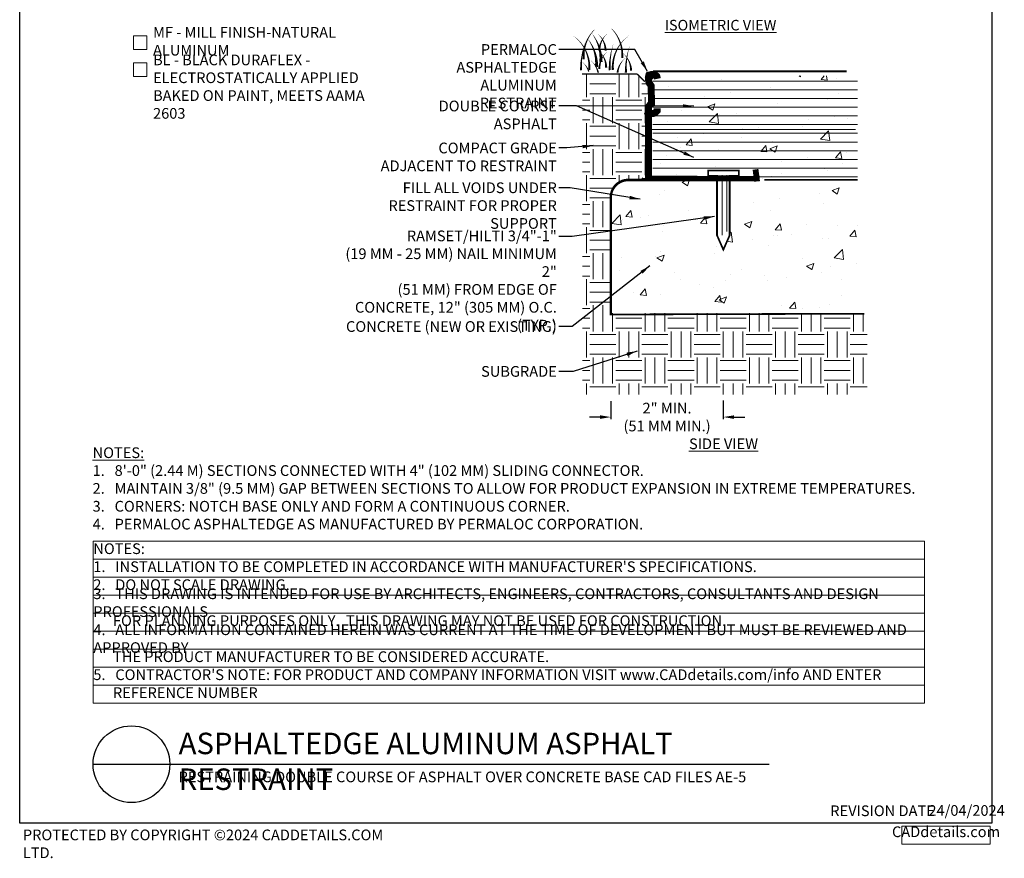
# Model space of a CAD drawing. Extents: x 0 to 219, y -8 to 280.
# Drawn here: x 0 to 219, y -8 to 178 of the extents above; entities that cross this region are included whole.
import ezdxf

# ---------------------------------------------------------------- set-up
doc = ezdxf.new("R2010")
doc.units = 0
doc.header["$LTSCALE"] = 10
doc.header["$MEASUREMENT"] = 0
doc.header["$PDSIZE"] = 0.02
doc.layers.get('0').update_dxf_attribs({"linetype": 'CONTINUOUS'})
doc.layers.get('Defpoints').update_dxf_attribs({"linetype": 'CONTINUOUS'})
for name, color, linetype, lineweight in [('006-LOGO$0$CADdetails-1-ANNO', 41, 'CONTINUOUS', 5), ('CADdetails-1-ANNO', 41, 'CONTINUOUS', 5), ('CADdetails-2-HATCH', 8, 'CONTINUOUS', 5), ('CADdetails-3-FINE', 11, 'CONTINUOUS', 5), ('CADdetails-4-LIGHT', 3, 'CONTINUOUS', 13), ('CADdetails-5-MEDIUM', 4, 'CONTINUOUS', 18), ('CADdetails-6-HEAVY', 6, 'CONTINUOUS', 30)]:
    doc.layers.add(name, color=color, linetype=linetype, lineweight=lineweight)
doc.layers.add('006-LOGO$0$CADdetails-9-TITLEBLOCK', color=7, linetype='CONTINUOUS')
doc.styles.add('006-LOGO$0$CADdetails-DIMENSIONS', font='ARIALN.TTF', dxfattribs={"height": 2.38})
doc.styles.add('006-LOGO$0$CADdetails-NOTES', font='ARIALN.TTF', dxfattribs={"height": 2.38})
doc.styles.add('CADdetails-DETAILTITLE', font='ARIALN.TTF', dxfattribs={"height": 4.77})
doc.styles.add('CADdetails-DIMENSIONS', font='ARIALN.TTF', dxfattribs={"height": 2.38})
doc.styles.add('CADdetails-NOTES', font='ARIALN.TTF', dxfattribs={"height": 2.38})
doc.styles.add('CADdetails-SUBHEADING', font='ARIALN.TTF', dxfattribs={"height": 3.18})
doc.dimstyles.new('CADdetails-LEADER', dxfattribs={"dimtxt": 2.38, "dimasz": 2.38, "dimexe": 0.5, "dimexo": 1.5, "dimgap": 1, "dimtad": 0, "dimzin": 0, "dimdsep": 46, "dimtxsty": 'CADdetails-DIMENSIONS', "dimcen": 1, "dimclrd": 256, "dimclre": 256, "dimclrt": 256, "dimadec": 0, "dimazin": 0, "dimtfac": 1, "dimtdec": 4, "dimtofl": 0, "dimtmove": 0, "dimatfit": 3, "dimfxl": 1, "dimtolj": 1, "dimtzin": 0, "dimarcsym": 0})

# ---------------------------------------------------------------- blocks, each defined once
blk = doc.blocks.new('*T3')
at = {"layer": 'Defpoints', "color": 8, "linetype": 'ByBlock', "lineweight": 0, "transparency": 16777216}
for p, q in [((0, 0), (184.71, 0)), ((0, 0), (0, -36)), ((184.71, 0), (184.71, -36)), ((0, -4), (184.71, -4)), ((0, -8), (184.71, -8)), ((0, -12), (184.71, -12)), ((0, -16), (184.71, -16)), ((0, -20), (184.71, -20)), ((0, -24), (184.71, -24)), ((0, -28), (184.71, -28)), ((0, -32), (184.71, -32)), ((0, -36), (184.71, -36))]:
    blk.add_line(p, q, dxfattribs=at)
at = {"layer": '006-LOGO$0$CADdetails-1-ANNO', "transparency": 16777216, "char_height": 2.38, "width": 184.5948, "attachment_point": 4, "style": '006-LOGO$0$CADdetails-NOTES'}
for s, insert in [('NOTES:', (0.06, -2)), ("1.   INSTALLATION TO BE COMPLETED IN ACCORDANCE WITH MANUFACTURER'S SPECIFICATIONS.", (0.06, -6)), ('2.   DO NOT SCALE DRAWING.', (0.06, -10)), ('3.   THIS DRAWING IS INTENDED FOR USE BY ARCHITECTS, ENGINEERS, CONTRACTORS, CONSULTANTS AND DESIGN PROFESSIONALS', (0.06, -14)), ('      FOR PLANNING PURPOSES ONLY.  THIS DRAWING MAY NOT BE USED FOR CONSTRUCTION.', (0.06, -18)), ('4.   ALL INFORMATION CONTAINED HEREIN WAS CURRENT AT THE TIME OF DEVELOPMENT BUT MUST BE REVIEWED AND APPROVED BY', (0.06, -22)), ('      THE PRODUCT MANUFACTURER TO BE CONSIDERED ACCURATE.', (0.06, -26)), ("5.   CONTRACTOR'S NOTE: FOR PRODUCT AND COMPANY INFORMATION VISIT www.CADdetails.com/info AND ENTER", (0.06, -30)), ('      REFERENCE NUMBER', (0.06, -34))]:
    blk.add_mtext(s, dxfattribs=dict(at, insert=insert))
blk = doc.blocks.new('*T4')
at = {"layer": 'Defpoints', "color": 8, "linetype": 'ByBlock', "lineweight": 0, "transparency": 16777216}
for p, q in [((0, 0), (19.6, 0)), ((0, 0), (0, -4)), ((19.6, 0), (19.6, -4)), ((0, -4), (19.6, -4))]:
    blk.add_line(p, q, dxfattribs=at)
at = {"layer": '006-LOGO$0$CADdetails-1-ANNO', "transparency": 16777216, "insert": (9.8, -0.06), "char_height": 2.38, "width": 19.4793, "attachment_point": 2, "style": '006-LOGO$0$CADdetails-NOTES'}
blk.add_mtext('CADdetails.com', dxfattribs=at)
blk = doc.blocks.new('006-LOGO')
at = {"layer": '006-LOGO$0$CADdetails-9-TITLEBLOCK'}
for p, q in [((0, 0), (0, 280)), ((216, 280), (216, 0)), ((216, 0), (0, 0))]:
    blk.add_line(p, q, dxfattribs=at)
for name, p in [('*T3', (16.3, 62.65)), ('*T4', (196, -0.69))]:
    blk.add_blockref(name, p)
at = {"layer": '006-LOGO$0$CADdetails-1-ANNO', "char_height": 2.38, "attachment_point": 1}
for s, width, gutter_width, insert, style in [('REVISION DATE', 24.5006, 11.9, (180.08, 3.91), '006-LOGO$0$CADdetails-NOTES'), ('24/04/2024', 13.6761, 23.85, (201.88, 3.98), '006-LOGO$0$CADdetails-DIMENSIONS')]:
    blk.add_mtext_dynamic_manual_height_columns(s, width=width, gutter_width=gutter_width, heights=[0], dxfattribs=dict(at, insert=insert, style=style))
at = {"layer": '006-LOGO$0$CADdetails-1-ANNO', "insert": (0.71, -1.45), "char_height": 2.38, "width": 82.1295, "attachment_point": 1, "style": '006-LOGO$0$CADdetails-NOTES'}
blk.add_mtext('PROTECTED BY COPYRIGHT ©2024 CADDETAILS.COM LTD.', dxfattribs=at)
blk = doc.blocks.new('*D1')
at = {"layer": 'CADdetails-1-ANNO', "lineweight": -2, "transparency": 16777216}
for p, q in [((131.33, 93.35), (131.33, 89.3)), ((156.32, 93.46), (156.32, 89.3)), ((128.95, 89.8), (126.57, 89.8)), ((158.7, 89.8), (161.08, 89.8))]:
    blk.add_line(p, q, dxfattribs=at)
at = {"layer": 'CADdetails-1-ANNO', "transparency": 16777216}
for points in [[(128.95, 90.19), (128.95, 89.4), (131.33, 89.8)], [(158.7, 90.19), (158.7, 89.4), (156.32, 89.8)]]:
    blk.add_solid(points, dxfattribs=at)
at = {"layer": 'Defpoints', "color": 0, "transparency": 16777216}
for p in [(131.33, 94.85), (156.32, 94.96), (156.32, 89.8)]:
    blk.add_point(p, dxfattribs=at)
at = {"layer": 'CADdetails-1-ANNO', "transparency": 16777216, "insert": (143.82, 89.8), "char_height": 2.38, "attachment_point": 5, "style": 'CADdetails-DIMENSIONS'}
blk.add_mtext('\\A1;2" MIN.\\P(51 MM MIN.)', dxfattribs=at)

msp = doc.modelspace()

# ---------------------------------------------------------------- hatches: boundary and pattern name
at = {"layer": 'CADdetails-2-HATCH'}
h = msp.add_hatch(dxfattribs=at)
h.set_pattern_fill('EARTH', color=256, scale=23.140744, style=0)
h.set_pattern_definition([(0, (-1915.506, 5.4325), (5.785186, 5.785186), [5.785186, -5.785186]), (0, (-1915.506, 7.602), (5.785186, 5.785186), [5.785186, -5.785186]), (0, (-1915.506, 9.7713), (5.785186, 5.785186), [5.785186, -5.785186]), (90, (-1914.783, 10.4945), (-5.785186, 5.785186), [5.785186, -5.785186]), (90, (-1912.6137, 10.4945), (-5.785186, 5.785186), [5.785186, -5.785186]), (90, (-1910.444, 10.4945), (-5.785186, 5.785186), [5.785186, -5.785186])])
h.paths.add_polyline_path([(137.139, 165.861), (125.049, 165.861), (125.049, 94.818), (188.306, 94.818), (188.306, 112.884), (131.399, 112.884), (131.399, 138.274), (132.01, 140.715), (134.208, 142.424), (137.505, 142.424), (139.947, 142.18), (140.314, 163.176)])
h = msp.add_hatch(dxfattribs=at)
h.set_pattern_fill('ANSI31', color=256, scale=15.427162, angle=315, style=0)
h.set_pattern_definition([(0, (-1915.5063, 14.0002), (5e-16, 1.9283953), [])])
h.paths.add_polyline_path([(186.148, 142.778), (140.644, 142.778), (140.644, 165.749), (186.148, 165.749)])
h = msp.add_hatch(dxfattribs=at)
h.set_pattern_fill('AR-CONC', color=256, scale=2.314074, style=0)
h.set_pattern_definition([(50, (-1915.506, 5.432), (16.59793, -1.45213), [1.73556, -19.09111]), (355, (-1915.506, 5.432), (-3.21081, 17.40629), [1.38844, -15.27289]), (100.4514, (-1914.123, 5.311), (13.38714, 15.95414), [1.475, -16.22495]), (46.1842, (-1915.506, 10.06), (24.69675, -3.83023), [2.60333, -28.63667]), (96.6356, (-1913.448, 9.741), (21.6288, 22.5418), [2.2125, -24.33742]), (351.1842, (-1915.506, 10.06), (21.62877, 22.54183), [2.08267, -22.90934]), (21, (-1913.192, 8.904), (13.81287, -9.3169), [1.73556, -19.09111]), (326, (-1913.192, 8.904), (5.6305, 16.78051), [1.38844, -15.27289]), (71.4514, (-1912.041, 8.127), (19.44338, 7.4636), [1.475, -16.22495]), (37.5, (-1915.506, 5.4325), (0.281388, 7.703411), [0, -15.087765, 0, -15.5043, 0, -15.330743]), (7.5, (-1915.506, 5.4325), (6.087625, 9.12698), [0, -8.839764, 0, -14.740654, 0, -5.843038]), (327.5, (-1920.6666, 5.4325), (12.353048, -0.521937), [0, -5.785186, 0, -18.04978, 0, -23.95067]), (317.5, (-1922.981, 5.432), (13.49536, 2.316504), [0, -7.52074, 0, -11.986905, 0, -17.008447])])
h.paths.add_polyline_path([(140.769, 143.553), (152.632, 143.517), (152.632, 144.912), (160.124, 144.948), (160.197, 143.443), (162.768, 143.517), (162.621, 144.912), (164.274, 145.059), (164.751, 142.893), (186.199, 143.003), (185.648, 165.618), (142.716, 165.654), (142.642, 164.773), (140.769, 164.406), (141.467, 163.709), (141.467, 158.569), (142.605, 158.495), (142.642, 157.321), (141.944, 156.807), (141.283, 156.329), (140.732, 156.256)])
h = msp.add_hatch(dxfattribs=at)
h.set_pattern_fill('AR-CONC', color=256, scale=2.314074, style=0)
h.set_pattern_definition([(50, (-1915.506, 5.432), (16.59793, -1.45213), [1.73556, -19.09111]), (355, (-1915.506, 5.432), (-3.21081, 17.40629), [1.38844, -15.27289]), (100.4514, (-1914.123, 5.311), (13.38714, 15.95414), [1.475, -16.22495]), (46.1842, (-1915.506, 10.06), (24.69675, -3.83023), [2.60333, -28.63667]), (96.6356, (-1913.448, 9.741), (21.6288, 22.5418), [2.2125, -24.33742]), (351.1842, (-1915.506, 10.06), (21.62877, 22.54183), [2.08267, -22.90934]), (21, (-1913.192, 8.904), (13.81287, -9.3169), [1.73556, -19.09111]), (326, (-1913.192, 8.904), (5.6305, 16.78051), [1.38844, -15.27289]), (71.4514, (-1912.041, 8.127), (19.44338, 7.4636), [1.475, -16.22495]), (37.5, (-1915.506, 5.4325), (0.281388, 7.703411), [0, -15.087765, 0, -15.5043, 0, -15.330743]), (7.5, (-1915.506, 5.4325), (6.087625, 9.12698), [0, -8.839764, 0, -14.740654, 0, -5.843038]), (327.5, (-1920.6666, 5.4325), (12.353048, -0.521937), [0, -5.785186, 0, -18.04978, 0, -23.95067]), (317.5, (-1922.981, 5.432), (13.49536, 2.316504), [0, -7.52074, 0, -11.986905, 0, -17.008447])])
h.paths.add_polyline_path([(186.23, 142.302), (157.777, 142.546), (157.654, 129.974), (156.311, 127.166), (154.724, 130.828), (154.968, 142.791), (138.482, 142.424), (132.865, 142.18), (131.399, 139.373), (131.155, 112.64), (186.963, 113.006)])

# ---------------------------------------------------------------- linework, layer by layer
msp.add_circle((165.079, 142.818), 0.00997, dxfattribs=at)
for points in [[(126.479, 174.497), (126.639, 174.397), (127.019, 175.227), (127.13, 175.14)], [(127.019, 175.227), (127.13, 175.14), (127.631, 175.894), (127.698, 175.829)], [(127.663, 174.359), (127.578, 174.305), (127.05, 175.132)], [(132.131, 175.503), (132.02, 175.416), (131.519, 176.171), (131.451, 176.105)], [(132.671, 174.773), (132.511, 174.673), (132.131, 175.503), (132.02, 175.416)], [(123.519, 174.144), (123.489, 174.108), (122.785, 174.666)], [(124.196, 173.546), (124.128, 173.481), (123.519, 174.144), (123.489, 174.108)], [(124.807, 172.879), (124.696, 172.792), (124.196, 173.546), (124.128, 173.481)], [(125.347, 172.149), (125.187, 172.049), (124.807, 172.879), (124.696, 172.792)], [(124.971, 170.926), (125.125, 170.894), (125.567, 172.87)], [(125.351, 172.012), (125.672, 171.933), (125.64, 172.881), (125.906, 172.784)], [(125.64, 172.881), (125.906, 172.784), (126.018, 173.712), (126.23, 173.609)], [(126.018, 173.712), (126.23, 173.609), (126.479, 174.497), (126.639, 174.397)], [(126.696, 173.254), (126.611, 173.2), (126.083, 174.027)], [(127.23, 172.419), (127.049, 172.328), (126.696, 173.254), (126.611, 173.2)], [(128.197, 173.524), (128.016, 173.433), (127.663, 174.359), (127.578, 174.305)], [(128.646, 172.634), (128.362, 172.526), (128.197, 173.524), (128.016, 173.433)], [(128.795, 174.641), (128.753, 174.6), (128.376, 174.99)], [(128.726, 172.298), (129.071, 172.221), (128.906, 172.829), (129.185, 172.734)], [(129.175, 174.246), (129.082, 174.174), (128.795, 174.641), (128.753, 174.6)], [(128.906, 172.829), (129.185, 172.734), (129.142, 173.335), (129.355, 173.235)], [(129.512, 173.809), (129.361, 173.717), (129.175, 174.246), (129.082, 174.174)], [(129.142, 173.335), (129.355, 173.235), (129.43, 173.809), (129.581, 173.717)], [(129.801, 173.335), (129.587, 173.235), (129.512, 173.809), (129.361, 173.717)], [(129.43, 173.809), (129.581, 173.717), (129.767, 174.246), (129.86, 174.174)], [(130.037, 172.829), (129.758, 172.734), (129.801, 173.335), (129.587, 173.235)], [(130.217, 172.298), (129.872, 172.221), (130.037, 172.829), (129.758, 172.734)], [(129.767, 174.246), (129.86, 174.174), (130.148, 174.641), (130.19, 174.6)], [(130.148, 174.641), (130.19, 174.6), (130.567, 174.99)], [(131.327, 170.926), (131.481, 170.894), (131.923, 172.87)], [(133.132, 173.988), (132.92, 173.885), (132.671, 174.773), (132.511, 174.673)], [(133.51, 173.157), (133.244, 173.061), (133.132, 173.988), (132.92, 173.885)], [(132.973, 172.149), (133.134, 172.049), (133.513, 172.879), (133.625, 172.792)], [(133.798, 172.289), (133.478, 172.209), (133.51, 173.157), (133.244, 173.061)], [(133.513, 172.879), (133.625, 172.792), (134.125, 173.546), (134.193, 173.481)], [(134.125, 173.546), (134.193, 173.481), (134.802, 174.144), (134.832, 174.108)], [(134.802, 174.144), (134.832, 174.108), (135.536, 174.666)], [(124.604, 168.916), (124.918, 168.89), (124.971, 170.926), (125.125, 170.894)], [(125.054, 170.201), (125.478, 170.187), (125.155, 171.116), (125.529, 171.064)], [(125.155, 171.116), (125.529, 171.064), (125.351, 172.012), (125.672, 171.933)], [(125.809, 171.364), (125.597, 171.261), (125.347, 172.149), (125.187, 172.049)], [(126.186, 170.533), (125.92, 170.436), (125.809, 171.364), (125.597, 171.261)], [(127.678, 171.529), (127.395, 171.421), (127.23, 172.419), (127.049, 172.328)], [(128.036, 170.594), (127.646, 170.488), (127.678, 171.529), (127.395, 171.421)], [(129.003, 171.699), (128.613, 171.593), (128.646, 172.634), (128.362, 172.526)], [(128.933, 170.912), (128.891, 170.871), (128.514, 171.261)], [(128.544, 171.182), (129.016, 171.182), (128.604, 171.746), (129.015, 171.701)], [(128.604, 171.746), (129.015, 171.701), (128.726, 172.298), (129.071, 172.221)], [(129.265, 170.727), (128.766, 170.645), (129.003, 171.699), (128.613, 171.593)], [(129.428, 169.728), (128.823, 169.692), (129.265, 170.727), (128.766, 170.645)], [(129.314, 170.517), (129.22, 170.445), (128.933, 170.912), (128.891, 170.871)], [(129.767, 170.241), (129.86, 170.168), (130.148, 170.636), (130.19, 170.595)], [(130.338, 171.746), (129.928, 171.701), (130.217, 172.298), (129.872, 172.221)], [(130.399, 171.182), (129.927, 171.182), (130.338, 171.746), (129.928, 171.701)], [(130.148, 170.636), (130.19, 170.595), (130.567, 170.984)], [(130.961, 168.916), (131.274, 168.89), (131.327, 170.926), (131.481, 170.894)], [(132.135, 170.533), (132.401, 170.436), (132.512, 171.364), (132.724, 171.261)], [(132.512, 171.364), (132.724, 171.261), (132.973, 172.149), (133.134, 172.049)], [(133.995, 171.392), (133.621, 171.34), (133.798, 172.289), (133.478, 172.209)], [(134.096, 170.477), (133.672, 170.464), (133.995, 171.392), (133.621, 171.34)], [(134.92, 170.373), (135.074, 170.342), (135.516, 172.317)], [(124.474, 166.869), (124.945, 166.884), (124.604, 168.916), (124.918, 168.89)], [(125.34, 168.426), (125.298, 168.385), (124.921, 168.774)], [(125.049, 169.278), (125.52, 169.313), (125.054, 170.201), (125.478, 170.187)], [(126.475, 169.664), (126.154, 169.585), (126.186, 170.533), (125.92, 170.436)], [(126.671, 168.767), (126.297, 168.716), (126.475, 169.664), (126.154, 169.585)], [(126.772, 167.853), (126.348, 167.839), (126.671, 168.767), (126.297, 168.716)], [(127.275, 168.702), (127.232, 168.661), (126.856, 169.051)], [(127.655, 168.307), (127.562, 168.235), (127.275, 168.702), (127.232, 168.661)], [(128.298, 169.622), (127.799, 169.54), (128.036, 170.594), (127.646, 170.488)], [(128.461, 168.623), (127.855, 168.587), (128.298, 169.622), (127.799, 169.54)], [(128.521, 167.608), (127.814, 167.637), (128.461, 168.623), (127.855, 168.587)], [(128.726, 168.292), (129.071, 168.215), (128.906, 168.824), (129.185, 168.728)], [(129.489, 168.713), (128.782, 168.742), (129.428, 169.728), (128.823, 169.692)], [(128.906, 168.824), (129.185, 168.728), (129.142, 169.329), (129.355, 169.229)], [(129.142, 169.329), (129.355, 169.229), (129.43, 169.804), (129.581, 169.711)], [(129.65, 170.08), (129.499, 169.988), (129.314, 170.517), (129.22, 170.445)], [(129.43, 169.804), (129.581, 169.711), (129.767, 170.241), (129.86, 170.168)], [(129.939, 169.606), (129.725, 169.506), (129.65, 170.08), (129.499, 169.988)], [(130.175, 169.1), (129.896, 169.005), (129.939, 169.606), (129.725, 169.506)], [(130.355, 168.568), (130.01, 168.491), (130.175, 169.1), (129.896, 169.005)], [(130.476, 168.017), (130.066, 167.972), (130.355, 168.568), (130.01, 168.491)], [(130.83, 166.869), (131.301, 166.884), (130.961, 168.916), (131.274, 168.89)], [(131.548, 167.853), (131.973, 167.839), (131.65, 168.767), (132.024, 168.716)], [(131.65, 168.767), (132.024, 168.716), (131.846, 169.664), (132.167, 169.585)], [(131.846, 169.664), (132.167, 169.585), (132.135, 170.533), (132.401, 170.436)], [(133.438, 168.422), (133.589, 168.33), (133.774, 168.859), (133.868, 168.787)], [(134.101, 169.554), (133.63, 169.589), (134.096, 170.477), (133.672, 170.464)], [(133.774, 168.859), (133.868, 168.787), (134.155, 169.254), (134.197, 169.213)], [(134.46, 170.221), (134.418, 170.18), (134.041, 170.57)], [(134.155, 169.254), (134.197, 169.213), (134.574, 169.603)], [(134.841, 169.826), (134.748, 169.754), (134.46, 170.221), (134.418, 170.18)], [(134.553, 168.364), (134.867, 168.337), (134.92, 170.373), (135.074, 170.342)], [(135.178, 169.389), (135.027, 169.297), (134.841, 169.826), (134.748, 169.754)], [(135.466, 168.915), (135.253, 168.815), (135.178, 169.389), (135.027, 169.297)], [(135.702, 168.409), (135.423, 168.314), (135.466, 168.915), (135.253, 168.815)], [(125.721, 168.031), (125.628, 167.958), (125.34, 168.426), (125.298, 168.385)], [(126.058, 167.593), (125.907, 167.501), (125.721, 168.031), (125.628, 167.958)], [(126.346, 167.119), (126.133, 167.019), (126.058, 167.593), (125.907, 167.501)], [(126.582, 166.614), (126.303, 166.518), (126.346, 167.119), (126.133, 167.019)], [(126.777, 166.93), (126.307, 166.964), (126.772, 167.853), (126.348, 167.839)], [(127.992, 167.87), (127.841, 167.778), (127.655, 168.307), (127.562, 168.235)], [(128.281, 167.396), (128.067, 167.295), (127.992, 167.87), (127.841, 167.778)], [(128.517, 166.89), (128.238, 166.795), (128.281, 167.396), (128.067, 167.295)], [(128.697, 166.358), (128.352, 166.328), (128.517, 166.89), (128.238, 166.795)], [(128.544, 167.176), (129.016, 167.176), (128.604, 167.74), (129.015, 167.695)], [(128.604, 167.74), (129.015, 167.695), (128.726, 168.292), (129.071, 168.215)], [(130.537, 167.452), (130.065, 167.452), (130.476, 168.017), (130.066, 167.972)], [(131.544, 166.93), (132.014, 166.964), (131.548, 167.853), (131.973, 167.839)], [(132.612, 166.359), (133.022, 166.314), (132.733, 166.911), (133.078, 166.834)], [(132.733, 166.911), (133.078, 166.834), (132.913, 167.442), (133.192, 167.347)], [(132.913, 167.442), (133.192, 167.347), (133.149, 167.948), (133.363, 167.848)], [(133.149, 167.948), (133.363, 167.848), (133.438, 168.422), (133.589, 168.33)], [(134.423, 166.316), (134.894, 166.332), (134.553, 168.364), (134.867, 168.337)], [(135.882, 167.878), (135.537, 167.801), (135.702, 168.409), (135.423, 168.314)], [(136.004, 167.326), (135.593, 167.281), (135.882, 167.878), (135.537, 167.801)], [(136.062, 166.734), (135.59, 166.734), (136.004, 167.326), (135.593, 167.281)]]:
    msp.add_solid(points, dxfattribs=at)
at = {"layer": 'CADdetails-3-FINE'}
msp.add_line((140.088, 143.156), (140.088, 164.524), dxfattribs=at)
for points in [[(25.268, 171.492), (28.268, 171.492), (28.268, 174.492), (25.268, 174.492)], [(25.268, 165.492), (28.268, 165.492), (28.268, 168.492), (25.268, 168.492)]]:
    msp.add_lwpolyline(points, close=True, dxfattribs=at)
for points, const_width in [([(141.676, 164.965), (141.554, 165.515), (141.125, 165.883), (140.452, 165.944), (139.778, 165.76), (139.656, 165.271), (139.717, 164.536), (139.839, 164.046), (140.268, 163.434), (140.39, 159.439), (140.023, 159.194), (139.717, 158.766), (139.717, 158.215), (139.717, 157.48), (139.717, 142.211)], 1.543), ([(139.717, 157.52), (140.207, 157.214), (140.88, 157.275), (141.309, 157.52), (141.615, 157.826), (141.615, 158.377)], 1.543), ([(163.814, 142.161), (163.471, 144.837)], 1.302), ([(140.133, 142.816), (164.419, 142.766)], 1.214)]:
    msp.add_lwpolyline(points, dxfattribs=dict(at, const_width=const_width))
at = {"layer": 'CADdetails-4-LIGHT'}
for p, q in [((140.088, 164.524), (141.012, 165.448)), ((140.79, 165.081), (141.714, 166.005)), ((156.04, 143.395), (156.04, 130.183)), ((157.072, 143.439), (157.072, 131.012))]:
    msp.add_line(p, q, dxfattribs=at)
for points, const_width in [([(183.739, 166.621), (140.71, 166.621)], 0.386), ([(137.234, 166.005), (124.894, 166.005)], 0.309), ([(138.893, 164.346), (137.234, 166.005)], 0.309), ([(185.71, 153.667), (140.088, 153.667)], 0.231), ([(154.919, 143.395), (154.919, 130.181), (156.322, 126.987), (157.725, 130.174), (157.725, 143.395), (159.739, 143.395), (159.739, 144.579), (152.96, 144.579), (152.96, 143.395), (154.919, 143.395)], 0.386), ([(154.919, 143.508), (157.725, 143.508)], 0.154), ([(186.181, 142.536), (165.408, 142.497)], 0.386)]:
    msp.add_lwpolyline(points, dxfattribs=dict(at, const_width=const_width))
msp.add_lwpolyline([(187.656, 112.762, 0.386, 0.386, 0), (131.326, 112.594, 0.54, 0.54, 0), (131.327, 138.627, 0.54, 0.579, -0.4142013), (135.183, 142.483, 0.579, 0.579, 0), (139.101, 142.483, 0.579, 0.579, 0)], format="xyseb", dxfattribs=at)
for centre, radius, start, end in [((139.623, 157.775), 0.0867, 131.81031, 228.72011), ((139.449, 157.969), 0.173, 311.81031, 0), ((139.45, 157.58), 0.173, 0, 48.18969), ((138.921, 157.218), 0.0867, 131.81031, 228.72011), ((138.747, 157.412), 0.173, 311.81031, 0), ((138.748, 157.024), 0.173, 0, 48.18969), ((138.495, 142.985), 0.173, 180, 270)]:
    msp.add_arc(centre, radius, start, end, dxfattribs=at)
at = {"layer": 'CADdetails-6-HEAVY'}
msp.add_line((16.304, 12.665), (166.509, 12.665), dxfattribs=at)
msp.add_circle((24.831, 12.665), 8.527, dxfattribs=at)

# ---------------------------------------------------------------- block references
msp.add_blockref('006-LOGO', (0, -0.402))

# ---------------------------------------------------------------- texts
at = {"layer": 'CADdetails-1-ANNO', "attachment_point": 2, "style": 'CADdetails-NOTES'}
for s, insert, char_height in [('{\\LISOMETRIC VIEW}', (155.708, 178.054), 2.34356), ('{\\LSIDE VIEW}', (156.363, 85.05), 2.38)]:
    msp.add_mtext_dynamic_manual_height_columns(s, width=28.18776, gutter_width=15.9, heights=[0], dxfattribs=dict(at, insert=insert, char_height=char_height))
at = {"layer": 'CADdetails-1-ANNO'}
for s, insert, char_height, width, attachment_point, style in [('MF - MILL FINISH-NATURAL ALUMINUM', (29.631, 172.992), 2.375, 56.39069, 4, 'CADdetails-NOTES'), ('PERMALOC ASPHALTEDGE ALUMINUM RESTRAINT', (119.331, 172.666), 2.38, 32.90547, 3, 'CADdetails-DIMENSIONS'), ('BL - BLACK DURAFLEX - ELECTROSTATICALLY APPLIED BAKED ON PAINT, MEETS AAMA 2603', (29.631, 162.911), 2.375, 49.84998, 4, 'CADdetails-NOTES'), ('DOUBLE COURSE ASPHALT', (119.331, 160.112), 2.38, 39.21116, 3, 'CADdetails-DIMENSIONS'), ('COMPACT GRADE ADJACENT TO RESTRAINT', (119.331, 150.779), 2.38, 39.21116, 3, 'CADdetails-DIMENSIONS'), ('FILL ALL VOIDS UNDER RESTRAINT FOR PROPER SUPPORT', (119.331, 141.947), 2.38, 46.72483, 3, 'CADdetails-DIMENSIONS'), ('RAMSET/HILTI 3/4"-1" \\P(19 MM - 25 MM) NAIL MINIMUM 2" \\P(51 MM) FROM EDGE OF CONCRETE, 12" (305 MM) O.C. (TYP.)', (119.331, 131.247), 2.38, 49.19709, 3, 'CADdetails-DIMENSIONS'), ('CONCRETE (NEW OR EXISTING)', (119.331, 111.109), 2.38, 54.36067, 3, 'CADdetails-DIMENSIONS'), ('SUBGRADE', (119.331, 101.134), 2.38, 47.43336, 3, 'CADdetails-DIMENSIONS'), ('{\\LNOTES:} \\P1.   8\'-0" (2.44 M) SECTIONS CONNECTED WITH 4" (102 MM) SLIDING CONNECTOR.\\P2.   MAINTAIN 3/8" (9.5 MM) GAP BETWEEN SECTIONS TO ALLOW FOR PRODUCT EXPANSION IN EXTREME TEMPERATURES.\\P3.   CORNERS: NOTCH BASE ONLY AND FORM A CONTINUOUS CORNER.\\P4.   PERMALOC ASPHALTEDGE AS MANUFACTURED BY PERMALOC CORPORATION.', (16.196, 64.822), 2.38, 185.64647, 7, 'CADdetails-NOTES')]:
    msp.add_mtext(s, dxfattribs=dict(at, insert=insert, char_height=char_height, width=width, attachment_point=attachment_point, style=style))
at = {"layer": 'CADdetails-5-MEDIUM', "insert": (35.298, 11.041), "char_height": 2.38, "width": 146.71137, "attachment_point": 1, "style": 'CADdetails-SUBHEADING'}
msp.add_mtext('RESTRAINING DOUBLE COURSE OF ASPHALT OVER CONCRETE BASE CAD FILES AE-5', dxfattribs=at)
at = {"layer": 'CADdetails-6-HEAVY', "insert": (35.32, 19.666), "char_height": 4.77, "width": 137.24297, "attachment_point": 1, "style": 'CADdetails-DETAILTITLE'}
msp.add_mtext('ASPHALTEDGE ALUMINUM ASPHALT RESTRAINT', dxfattribs=at)

# ---------------------------------------------------------------- dimensions: what is measured, and where the dimension line sits
at = {"layer": 'CADdetails-1-ANNO'}
dim = msp.add_linear_dim(base=(156.322, 89.796), p1=(131.326, 94.847), p2=(156.322, 94.964), text='2" MIN.\\P(51 MM MIN.)', dimstyle='CADdetails-LEADER', dxfattribs=at)
dim.commit()
dim.dimension.update_dxf_attribs({"geometry": '*D1', "text_midpoint": (143.824, 89.796)})

# ---------------------------------------------------------------- leaders
for points in [[(139.506, 166.59), (136.638, 171.46), (119.796, 171.476)], [(149.763, 158.902), (123.732, 158.922), (119.796, 158.922)], [(149.763, 147.512), (123.732, 158.922), (119.796, 158.922)], [(127.409, 150.108), (121.553, 149.589), (119.796, 149.589)], [(137.849, 138.195), (122.259, 140.757), (119.796, 140.757)], [(154.352, 134.35), (122.737, 129.948), (119.796, 129.945)], [(140.019, 123.429), (122.737, 109.921), (119.796, 109.919)], [(137.197, 104.466), (122.984, 99.944), (119.796, 99.944)]]:
    msp.add_leader(points, dimstyle='CADdetails-LEADER', override={"dimgap": 1, "dimtad": 0}, dxfattribs=at)

doc.saveas('drawing.dxf')
